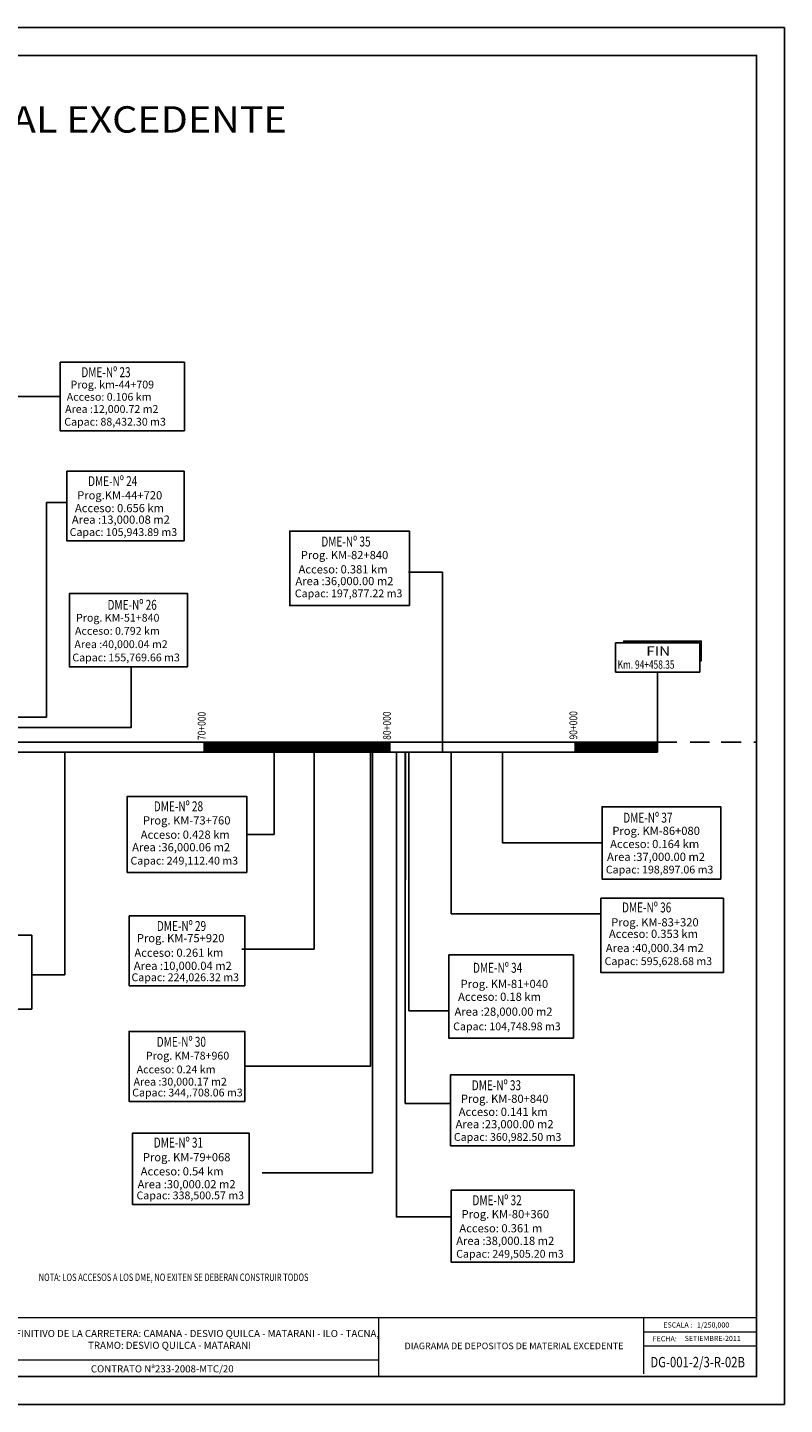
# Model space of a CAD drawing. Units: millimetres. Extents: x -145981 to -49357, y -15770 to 9961.
# Drawn here: x -50021 to -49858, y -15770 to -15473 of the extents above; entities that cross this region are included whole.
import ezdxf
from ezdxf.enums import TextEntityAlignment as Align

# ---------------------------------------------------------------- set-up
doc = ezdxf.new("R2010")
doc.units = ezdxf.units.MM
doc.layers.add('MEMBRETE', color=7, linetype='Continuous')
doc.layers.add('TEXTO', color=7, linetype='Continuous', lineweight=25)
doc.styles.add('ARIAL', font='ARIAL.TTF')
doc.styles.add('ARIAL CUR', font='txt')
doc.styles.add('ARIAL1', font='ARIAL.TTF')
doc.styles.add('SIMPLEX', font='simplex.shx')
doc.styles.add('Style-Arial', font='simplex.shx')
doc.styles.add('Style-romans', font='romans.shx')

msp = doc.modelspace()

# ---------------------------------------------------------------- hatches: boundary and pattern name
for points in [[(-49886.781, -15605.658), (-49892.851, -15605.658), (-49892.851, -15605.988), (-49886.781, -15605.988)], [(-49886.781, -15605.658), (-49886.781, -15605.988), (-49876.453, -15605.988), (-49876.453, -15609.898), (-49876.15, -15609.898), (-49876.15, -15605.658)]]:
    msp.add_hatch(color=8).paths.add_polyline_path(points)

# ---------------------------------------------------------------- linework, layer by layer
for p, q in [((-49894.676, -15612.353), (-49894.676, -15605.988)), ((-49894.676, -15605.988), (-49876.453, -15605.988)), ((-49876.453, -15605.988), (-49876.453, -15612.353)), ((-49885.564, -15627.468), (-49885.564, -15612.353)), ((-50263.354, -15627.468), (-49885.564, -15627.468)), ((-49881.445, -15627.468), (-49885.564, -15627.468)), ((-49874.383, -15627.468), (-49878.503, -15627.468)), ((-49867.557, -15627.414), (-49871.882, -15627.414)), ((-49864.193, -15627.414), (-49864.823, -15627.414)), ((-50263.354, -15629.573), (-49885.564, -15629.573))]:
    msp.add_line(p, q)
at = {"color": 16}
msp.add_line((-49939.93, -15657.147), (-49939.93, -15629.573), dxfattribs=at)
at = {"linetype": 'Continuous', "lineweight": 0}
msp.add_line((-50272.193, -15751.548), (-49864.193, -15751.548), dxfattribs=at)
for points in [[(-50278.193, -15770.304), (-50278.193, -15473.304), (-49858.193, -15473.304), (-49858.193, -15770.304)], [(-50272.193, -15764.304), (-50272.193, -15479.304), (-49864.193, -15479.304), (-49864.193, -15764.304)]]:
    msp.add_lwpolyline(points, close=True)
at = {"color": 16}
for points in [[(-49987.658, -15560.31), (-50014.436, -15560.31), (-50014.436, -15545.519), (-49987.658, -15545.519)], [(-49987.712, -15584.032), (-50012.99, -15584.032), (-50012.99, -15569.014), (-49987.712, -15569.014)], [(-49939.117, -15598.005), (-49964.925, -15598.005), (-49964.925, -15581.904), (-49939.117, -15581.904)], [(-49986.954, -15611.212), (-50012.448, -15611.212), (-50012.448, -15595.392), (-49986.954, -15595.392)], [(-49974.204, -15655.541), (-49999.986, -15655.541), (-49999.986, -15639.142), (-49974.204, -15639.142)], [(-49871.947, -15656.991), (-49897.539, -15656.991), (-49897.539, -15641.392), (-49871.947, -15641.392)], [(-49871.35, -15677.154), (-49897.799, -15677.154), (-49897.799, -15661.126), (-49871.35, -15661.126)], [(-49974.599, -15679.978), (-49999.554, -15679.978), (-49999.554, -15664.943), (-49974.599, -15664.943)], [(-50020.562, -15685.075), (-50046.22, -15685.075), (-50046.22, -15669.101), (-50020.562, -15669.101)], [(-49903.74, -15691.304), (-49930.585, -15691.304), (-49930.585, -15673.355), (-49903.74, -15673.355)], [(-49974.627, -15704.951), (-49999.571, -15704.951), (-49999.571, -15689.849), (-49974.627, -15689.849)], [(-49903.594, -15714.492), (-49930.208, -15714.492), (-49930.208, -15699.184), (-49903.594, -15699.184)], [(-49973.676, -15727.153), (-49998.811, -15727.153), (-49998.811, -15711.786), (-49973.676, -15711.786)], [(-49903.583, -15739.631), (-49930.067, -15739.631), (-49930.067, -15724.068), (-49903.583, -15724.068)]]:
    msp.add_lwpolyline(points, close=True, dxfattribs=at)
for points in [[(-50014.436, -15552.915), (-50027.879, -15552.915)], [(-50084.474, -15627.468), (-50084.474, -15622.027), (-50017.419, -15622.027), (-50017.419, -15575.764)], [(-50017.419, -15575.764), (-50012.932, -15575.764)], [(-49931.994, -15590.756), (-49939.287, -15590.756)], [(-49931.994, -15629.573), (-49931.994, -15590.756)], [(-50055.994, -15627.468), (-50055.994, -15624.249), (-49999.118, -15624.249), (-49999.118, -15611.343)], [(-50013.434, -15629.607), (-50013.434, -15677.606)], [(-49959.676, -15629.58), (-49959.676, -15672.096), (-49975.265, -15672.096)], [(-49947.514, -15629.573), (-49947.514, -15697.34), (-49974.717, -15697.34)], [(-49968.314, -15629.647), (-49968.314, -15647.348), (-49974.201, -15647.348)], [(-49947.082, -15629.573), (-49947.082, -15720.373), (-49970.888, -15720.373)], [(-49941.914, -15629.593), (-49941.914, -15729.84), (-49930.049, -15729.84)], [(-49939.994, -15629.573), (-49939.994, -15705.359)], [(-49939.194, -15629.593), (-49939.194, -15685.432), (-49930.724, -15685.432)], [(-49930.074, -15629.534), (-49930.074, -15664.444), (-49897.919, -15664.444)], [(-49919.034, -15629.573), (-49919.034, -15649.138), (-49897.73, -15649.138)], [(-50013.434, -15677.606), (-50020.562, -15677.606)], [(-49939.994, -15705.359), (-49930.382, -15705.359)]]:
    msp.add_lwpolyline(points, dxfattribs=at)
msp.add_lwpolyline([(-49892.851, -15605.988), (-49892.851, -15605.658), (-49876.15, -15605.658), (-49876.15, -15609.898), (-49876.453, -15609.898)])
at = {"layer": 'MEMBRETE', "color": 7}
for p, q in [((-49983.354, -15627.468), (-49983.354, -15629.573)), ((-49903.354, -15627.468), (-49903.354, -15629.573))]:
    msp.add_line(p, q, dxfattribs=at)
at = {"layer": 'MEMBRETE', "color": 250}
for p, q in [((-49943.354, -15627.468), (-49943.354, -15629.573)), ((-49885.564, -15629.573), (-49885.564, -15627.468))]:
    msp.add_line(p, q, dxfattribs=at)
at = {"layer": 'MEMBRETE', "color": 7, "linetype": 'Continuous', "lineweight": 0}
for p, q in [((-49945.787, -15751.548), (-49945.787, -15764.304)), ((-49888.628, -15751.548), (-49888.628, -15763.725)), ((-50036.954, -15760.707), (-49945.787, -15760.707))]:
    msp.add_line(p, q, dxfattribs=at)
at = {"layer": 'MEMBRETE', "linetype": 'Continuous', "lineweight": 0}
for p, q in [((-49888.628, -15754.609), (-49864.193, -15754.609)), ((-49888.628, -15757.671), (-49864.193, -15757.671)), ((-49876.002, -15757.671), (-49864.193, -15757.671))]:
    msp.add_line(p, q, dxfattribs=at)
at = {"layer": 'MEMBRETE', "color": 7}
msp.add_lwpolyline([(-49943.354, -15627.468), (-49983.354, -15627.468), (-49983.354, -15629.573), (-49943.354, -15629.573)], close=True, dxfattribs=at)
at = {"layer": 'MEMBRETE', "color": 250}
for points in [[(-49983.354, -15629.573), (-49981.249, -15627.468)], [(-49983.354, -15629.424), (-49981.397, -15627.468)], [(-49983.354, -15629.276), (-49981.546, -15627.468)], [(-49983.354, -15629.127), (-49981.695, -15627.468)], [(-49983.354, -15628.978), (-49981.844, -15627.468)], [(-49983.354, -15628.829), (-49981.993, -15627.468)], [(-49983.354, -15628.68), (-49982.142, -15627.468)], [(-49983.354, -15628.531), (-49982.291, -15627.468)], [(-49983.354, -15628.382), (-49982.44, -15627.468)], [(-49983.354, -15628.234), (-49982.588, -15627.468)], [(-49983.354, -15628.085), (-49982.737, -15627.468)], [(-49983.354, -15627.936), (-49982.886, -15627.468)], [(-49983.354, -15627.787), (-49983.035, -15627.468)], [(-49983.354, -15627.638), (-49983.184, -15627.468)], [(-49983.354, -15627.489), (-49983.333, -15627.468)], [(-49983.354, -15629.573), (-49981.249, -15627.468)], [(-49983.205, -15629.573), (-49981.1, -15627.468)], [(-49983.056, -15629.573), (-49980.951, -15627.468)], [(-49982.907, -15629.573), (-49980.802, -15627.468)], [(-49982.758, -15629.573), (-49980.653, -15627.468)], [(-49982.61, -15629.573), (-49980.504, -15627.468)], [(-49982.461, -15629.573), (-49980.355, -15627.468)], [(-49982.312, -15629.573), (-49980.207, -15627.468)], [(-49982.163, -15629.573), (-49980.058, -15627.468)], [(-49982.014, -15629.573), (-49979.909, -15627.468)], [(-49981.865, -15629.573), (-49979.76, -15627.468)], [(-49981.716, -15629.573), (-49979.611, -15627.468)], [(-49981.568, -15629.573), (-49979.462, -15627.468)], [(-49981.419, -15629.573), (-49979.313, -15627.468)], [(-49981.27, -15629.573), (-49979.165, -15627.468)], [(-49981.27, -15629.573), (-49979.165, -15627.468)], [(-49981.121, -15629.573), (-49979.016, -15627.468)], [(-49980.972, -15629.573), (-49978.867, -15627.468)], [(-49980.823, -15629.573), (-49978.718, -15627.468)], [(-49980.674, -15629.573), (-49978.569, -15627.468)], [(-49980.525, -15629.573), (-49978.42, -15627.468)], [(-49980.377, -15629.573), (-49978.271, -15627.468)], [(-49980.228, -15629.573), (-49978.122, -15627.468)], [(-49980.079, -15629.573), (-49977.974, -15627.468)], [(-49979.93, -15629.573), (-49977.825, -15627.468)], [(-49979.781, -15629.573), (-49977.676, -15627.468)], [(-49979.632, -15629.573), (-49977.527, -15627.468)], [(-49979.483, -15629.573), (-49977.378, -15627.468)], [(-49979.335, -15629.573), (-49977.229, -15627.468)], [(-49979.186, -15629.573), (-49977.08, -15627.468)], [(-49979.186, -15629.573), (-49977.08, -15627.468)], [(-49979.037, -15629.573), (-49976.932, -15627.468)], [(-49978.888, -15629.573), (-49976.783, -15627.468)], [(-49978.739, -15629.573), (-49976.634, -15627.468)], [(-49978.59, -15629.573), (-49976.485, -15627.468)], [(-49978.441, -15629.573), (-49976.336, -15627.468)], [(-49978.292, -15629.573), (-49976.187, -15627.468)], [(-49978.144, -15629.573), (-49976.038, -15627.468)], [(-49977.995, -15629.573), (-49975.89, -15627.468)], [(-49977.846, -15629.573), (-49975.741, -15627.468)], [(-49977.697, -15629.573), (-49975.592, -15627.468)], [(-49977.548, -15629.573), (-49975.443, -15627.468)], [(-49977.399, -15629.573), (-49975.294, -15627.468)], [(-49977.25, -15629.573), (-49975.158, -15627.481)], [(-49977.102, -15629.573), (-49974.996, -15627.468)], [(-49977.102, -15629.573), (-49975.084, -15627.555)], [(-49976.953, -15629.573), (-49974.847, -15627.468)], [(-49976.804, -15629.573), (-49974.699, -15627.468)], [(-49976.655, -15629.573), (-49974.55, -15627.468)], [(-49976.506, -15629.573), (-49974.401, -15627.468)], [(-49976.357, -15629.573), (-49974.252, -15627.468)], [(-49976.208, -15629.573), (-49974.103, -15627.468)], [(-49976.06, -15629.573), (-49973.954, -15627.468)], [(-49975.911, -15629.573), (-49973.805, -15627.468)], [(-49975.762, -15629.573), (-49973.657, -15627.468)], [(-49975.613, -15629.573), (-49973.508, -15627.468)], [(-49975.464, -15629.573), (-49973.359, -15627.468)], [(-49975.315, -15629.573), (-49973.21, -15627.468)], [(-49975.166, -15629.573), (-49973.061, -15627.468)], [(-49975.017, -15629.573), (-49972.912, -15627.468)], [(-49975.017, -15629.573), (-49972.912, -15627.468)], [(-49974.869, -15629.573), (-49972.763, -15627.468)], [(-49974.72, -15629.573), (-49972.614, -15627.468)], [(-49974.571, -15629.573), (-49972.466, -15627.468)], [(-49974.422, -15629.573), (-49972.317, -15627.468)], [(-49974.273, -15629.573), (-49972.168, -15627.468)], [(-49974.124, -15629.573), (-49972.019, -15627.468)], [(-49973.975, -15629.573), (-49971.87, -15627.468)], [(-49973.827, -15629.573), (-49971.721, -15627.468)], [(-49973.678, -15629.573), (-49971.572, -15627.468)], [(-49973.529, -15629.573), (-49971.424, -15627.468)], [(-49973.38, -15629.573), (-49971.275, -15627.468)], [(-49973.231, -15629.573), (-49971.126, -15627.468)], [(-49973.231, -15629.573), (-49971.126, -15627.468)], [(-49973.231, -15629.573), (-49971.126, -15627.468)], [(-49973.082, -15629.573), (-49970.977, -15627.468)], [(-49972.933, -15629.573), (-49970.828, -15627.468)], [(-49972.785, -15629.573), (-49970.679, -15627.468)], [(-49972.636, -15629.573), (-49970.53, -15627.468)], [(-49972.487, -15629.573), (-49970.382, -15627.468)], [(-49972.338, -15629.573), (-49970.233, -15627.468)], [(-49972.189, -15629.573), (-49970.084, -15627.468)], [(-49972.04, -15629.573), (-49969.935, -15627.468)], [(-49971.891, -15629.573), (-49969.786, -15627.468)], [(-49971.742, -15629.573), (-49969.637, -15627.468)], [(-49971.594, -15629.573), (-49969.488, -15627.468)], [(-49971.445, -15629.573), (-49969.339, -15627.468)], [(-49971.296, -15629.573), (-49969.191, -15627.468)], [(-49971.147, -15629.573), (-49969.042, -15627.468)], [(-49971.147, -15629.573), (-49969.042, -15627.468)], [(-49970.998, -15629.573), (-49968.893, -15627.468)], [(-49970.849, -15629.573), (-49968.744, -15627.468)], [(-49970.7, -15629.573), (-49968.595, -15627.468)], [(-49970.552, -15629.573), (-49968.446, -15627.468)], [(-49970.403, -15629.573), (-49968.297, -15627.468)], [(-49970.254, -15629.573), (-49968.149, -15627.468)], [(-49970.105, -15629.573), (-49968, -15627.468)], [(-49969.956, -15629.573), (-49967.851, -15627.468)], [(-49969.807, -15629.573), (-49967.702, -15627.468)], [(-49969.658, -15629.573), (-49967.553, -15627.468)], [(-49969.509, -15629.573), (-49967.404, -15627.468)], [(-49969.361, -15629.573), (-49967.255, -15627.468)], [(-49969.212, -15629.573), (-49967.106, -15627.468)], [(-49969.063, -15629.573), (-49966.958, -15627.468)], [(-49969.063, -15629.573), (-49966.958, -15627.468)], [(-49968.914, -15629.573), (-49966.809, -15627.468)], [(-49968.765, -15629.573), (-49966.66, -15627.468)], [(-49968.616, -15629.573), (-49966.511, -15627.468)], [(-49968.467, -15629.573), (-49966.362, -15627.468)], [(-49968.319, -15629.573), (-49966.213, -15627.468)], [(-49968.17, -15629.573), (-49966.064, -15627.468)], [(-49968.021, -15629.573), (-49965.916, -15627.468)], [(-49967.872, -15629.573), (-49965.767, -15627.468)], [(-49967.723, -15629.573), (-49965.618, -15627.468)], [(-49967.574, -15629.573), (-49965.469, -15627.468)], [(-49967.425, -15629.573), (-49965.32, -15627.468)], [(-49967.277, -15629.573), (-49965.171, -15627.468)], [(-49967.128, -15629.573), (-49965.035, -15627.481)], [(-49966.979, -15629.573), (-49964.874, -15627.468)], [(-49966.979, -15629.573), (-49964.961, -15627.555)], [(-49966.83, -15629.573), (-49964.725, -15627.468)], [(-49966.681, -15629.573), (-49964.576, -15627.468)], [(-49966.532, -15629.573), (-49964.427, -15627.468)], [(-49966.383, -15629.573), (-49964.278, -15627.468)], [(-49966.234, -15629.573), (-49964.129, -15627.468)], [(-49966.086, -15629.573), (-49963.98, -15627.468)], [(-49965.937, -15629.573), (-49963.831, -15627.468)], [(-49965.788, -15629.573), (-49963.683, -15627.468)], [(-49965.788, -15629.573), (-49963.683, -15627.468)], [(-49965.788, -15629.573), (-49963.683, -15627.468)], [(-49965.639, -15629.573), (-49963.534, -15627.468)], [(-49965.49, -15629.573), (-49963.385, -15627.468)], [(-49965.341, -15629.573), (-49963.236, -15627.468)], [(-49965.192, -15629.573), (-49963.087, -15627.468)], [(-49965.044, -15629.573), (-49962.938, -15627.468)], [(-49964.895, -15629.573), (-49962.789, -15627.468)], [(-49964.746, -15629.573), (-49962.641, -15627.468)], [(-49964.597, -15629.573), (-49962.492, -15627.468)], [(-49964.448, -15629.573), (-49962.343, -15627.468)], [(-49964.299, -15629.573), (-49962.194, -15627.468)], [(-49964.15, -15629.573), (-49962.045, -15627.468)], [(-49964.001, -15629.573), (-49961.896, -15627.468)], [(-49963.853, -15629.573), (-49961.747, -15627.468)], [(-49963.704, -15629.573), (-49961.599, -15627.468)], [(-49963.704, -15629.573), (-49961.599, -15627.468)], [(-49963.555, -15629.573), (-49961.45, -15627.468)], [(-49963.406, -15629.573), (-49961.301, -15627.468)], [(-49963.257, -15629.573), (-49961.152, -15627.468)], [(-49963.108, -15629.573), (-49961.003, -15627.468)], [(-49962.959, -15629.573), (-49960.854, -15627.468)], [(-49962.811, -15629.573), (-49960.705, -15627.468)], [(-49962.662, -15629.573), (-49960.556, -15627.468)], [(-49962.513, -15629.573), (-49960.408, -15627.468)], [(-49962.364, -15629.573), (-49960.259, -15627.468)], [(-49962.215, -15629.573), (-49960.11, -15627.468)], [(-49962.066, -15629.573), (-49959.961, -15627.468)], [(-49961.917, -15629.573), (-49959.812, -15627.468)], [(-49961.769, -15629.573), (-49959.663, -15627.468)], [(-49961.62, -15629.573), (-49959.514, -15627.468)], [(-49961.62, -15629.573), (-49959.514, -15627.468)], [(-49961.471, -15629.573), (-49959.366, -15627.468)], [(-49961.322, -15629.573), (-49959.217, -15627.468)], [(-49961.173, -15629.573), (-49959.068, -15627.468)], [(-49961.024, -15629.573), (-49958.919, -15627.468)], [(-49960.875, -15629.573), (-49958.77, -15627.468)], [(-49960.726, -15629.573), (-49958.621, -15627.468)], [(-49960.578, -15629.573), (-49958.472, -15627.468)], [(-49960.429, -15629.573), (-49958.323, -15627.468)], [(-49960.28, -15629.573), (-49958.175, -15627.468)], [(-49960.131, -15629.573), (-49958.026, -15627.468)], [(-49959.982, -15629.573), (-49957.877, -15627.468)], [(-49959.833, -15629.573), (-49957.728, -15627.468)], [(-49959.684, -15629.573), (-49957.592, -15627.481)], [(-49959.536, -15629.573), (-49957.43, -15627.468)], [(-49959.536, -15629.573), (-49957.518, -15627.555)], [(-49959.387, -15629.573), (-49957.281, -15627.468)], [(-49959.238, -15629.573), (-49957.133, -15627.468)], [(-49959.089, -15629.573), (-49956.984, -15627.468)], [(-49958.94, -15629.573), (-49956.835, -15627.468)], [(-49958.791, -15629.573), (-49956.686, -15627.468)], [(-49958.642, -15629.573), (-49956.537, -15627.468)], [(-49958.494, -15629.573), (-49956.388, -15627.468)], [(-49958.345, -15629.573), (-49956.239, -15627.468)], [(-49958.345, -15629.573), (-49956.239, -15627.468)], [(-49958.345, -15629.573), (-49956.239, -15627.468)], [(-49958.196, -15629.573), (-49956.091, -15627.468)], [(-49958.047, -15629.573), (-49955.942, -15627.468)], [(-49957.898, -15629.573), (-49955.793, -15627.468)], [(-49957.749, -15629.573), (-49955.644, -15627.468)], [(-49957.6, -15629.573), (-49955.495, -15627.468)], [(-49957.451, -15629.573), (-49955.346, -15627.468)], [(-49957.303, -15629.573), (-49955.197, -15627.468)], [(-49957.154, -15629.573), (-49955.048, -15627.468)], [(-49957.005, -15629.573), (-49954.9, -15627.468)], [(-49956.856, -15629.573), (-49954.751, -15627.468)], [(-49956.707, -15629.573), (-49954.602, -15627.468)], [(-49956.558, -15629.573), (-49954.453, -15627.468)], [(-49956.409, -15629.573), (-49954.304, -15627.468)], [(-49956.261, -15629.573), (-49954.155, -15627.468)], [(-49956.261, -15629.573), (-49954.155, -15627.468)], [(-49956.112, -15629.573), (-49954.006, -15627.468)], [(-49955.963, -15629.573), (-49953.858, -15627.468)], [(-49955.814, -15629.573), (-49953.709, -15627.468)], [(-49955.665, -15629.573), (-49953.56, -15627.468)], [(-49955.516, -15629.573), (-49953.411, -15627.468)], [(-49955.367, -15629.573), (-49953.262, -15627.468)], [(-49955.218, -15629.573), (-49953.113, -15627.468)], [(-49955.07, -15629.573), (-49952.964, -15627.468)], [(-49954.921, -15629.573), (-49952.815, -15627.468)], [(-49954.772, -15629.573), (-49952.667, -15627.468)], [(-49954.623, -15629.573), (-49952.518, -15627.468)], [(-49954.474, -15629.573), (-49952.369, -15627.468)], [(-49954.325, -15629.573), (-49952.22, -15627.468)], [(-49954.176, -15629.573), (-49952.071, -15627.468)], [(-49954.176, -15629.573), (-49952.071, -15627.468)], [(-49954.028, -15629.573), (-49951.922, -15627.468)], [(-49953.879, -15629.573), (-49951.773, -15627.468)], [(-49953.73, -15629.573), (-49951.625, -15627.468)], [(-49953.581, -15629.573), (-49951.476, -15627.468)], [(-49953.432, -15629.573), (-49951.327, -15627.468)], [(-49953.283, -15629.573), (-49951.178, -15627.468)], [(-49953.134, -15629.573), (-49951.029, -15627.468)], [(-49952.986, -15629.573), (-49950.88, -15627.468)], [(-49952.837, -15629.573), (-49950.731, -15627.468)], [(-49952.688, -15629.573), (-49950.583, -15627.468)], [(-49952.539, -15629.573), (-49950.434, -15627.468)], [(-49952.39, -15629.573), (-49950.285, -15627.468)], [(-49952.241, -15629.573), (-49950.149, -15627.481)], [(-49952.092, -15629.573), (-49949.987, -15627.468)], [(-49952.092, -15629.573), (-49950.074, -15627.555)], [(-49951.943, -15629.573), (-49949.838, -15627.468)], [(-49951.795, -15629.573), (-49949.689, -15627.468)], [(-49951.646, -15629.573), (-49949.54, -15627.468)], [(-49951.497, -15629.573), (-49949.392, -15627.468)], [(-49951.348, -15629.573), (-49949.243, -15627.468)], [(-49951.199, -15629.573), (-49949.094, -15627.468)], [(-49951.05, -15629.573), (-49948.945, -15627.468)], [(-49950.901, -15629.573), (-49948.796, -15627.468)], [(-49950.901, -15629.573), (-49948.796, -15627.468)], [(-49950.901, -15629.573), (-49948.796, -15627.468)], [(-49950.753, -15629.573), (-49948.647, -15627.468)], [(-49950.604, -15629.573), (-49948.498, -15627.468)], [(-49950.455, -15629.573), (-49948.35, -15627.468)], [(-49950.306, -15629.573), (-49948.201, -15627.468)], [(-49950.157, -15629.573), (-49948.052, -15627.468)], [(-49950.008, -15629.573), (-49947.903, -15627.468)], [(-49949.859, -15629.573), (-49947.754, -15627.468)], [(-49949.71, -15629.573), (-49947.605, -15627.468)], [(-49949.562, -15629.573), (-49947.456, -15627.468)], [(-49949.413, -15629.573), (-49947.308, -15627.468)], [(-49949.264, -15629.573), (-49947.159, -15627.468)], [(-49949.115, -15629.573), (-49947.01, -15627.468)], [(-49948.966, -15629.573), (-49946.861, -15627.468)], [(-49948.817, -15629.573), (-49946.712, -15627.468)], [(-49948.817, -15629.573), (-49946.712, -15627.468)], [(-49948.668, -15629.573), (-49946.563, -15627.468)], [(-49948.52, -15629.573), (-49946.414, -15627.468)], [(-49948.371, -15629.573), (-49946.265, -15627.468)], [(-49948.222, -15629.573), (-49946.117, -15627.468)], [(-49948.073, -15629.573), (-49945.968, -15627.468)], [(-49947.924, -15629.573), (-49945.819, -15627.468)], [(-49947.775, -15629.573), (-49945.67, -15627.468)], [(-49947.626, -15629.573), (-49945.521, -15627.468)], [(-49947.478, -15629.573), (-49945.372, -15627.468)], [(-49947.329, -15629.573), (-49945.223, -15627.468)], [(-49947.18, -15629.573), (-49945.075, -15627.468)], [(-49947.031, -15629.573), (-49944.926, -15627.468)], [(-49946.882, -15629.573), (-49944.777, -15627.468)], [(-49946.733, -15629.573), (-49944.628, -15627.468)], [(-49946.733, -15629.573), (-49944.628, -15627.468)], [(-49946.584, -15629.573), (-49944.479, -15627.468)], [(-49946.435, -15629.573), (-49944.33, -15627.468)], [(-49946.287, -15629.573), (-49944.181, -15627.468)], [(-49946.138, -15629.573), (-49944.032, -15627.468)], [(-49945.989, -15629.573), (-49943.884, -15627.468)], [(-49945.84, -15629.573), (-49943.735, -15627.468)], [(-49945.691, -15629.573), (-49943.586, -15627.468)], [(-49945.542, -15629.573), (-49943.437, -15627.468)], [(-49945.393, -15629.573), (-49943.354, -15627.534)], [(-49945.245, -15629.573), (-49943.354, -15627.683)], [(-49945.096, -15629.573), (-49943.354, -15627.832)], [(-49944.947, -15629.573), (-49943.354, -15627.98)], [(-49944.798, -15629.573), (-49943.354, -15628.129)], [(-49903.354, -15629.573), (-49901.249, -15627.468)], [(-49903.354, -15629.424), (-49901.397, -15627.468)], [(-49903.354, -15629.276), (-49901.546, -15627.468)], [(-49903.354, -15629.127), (-49901.695, -15627.468)], [(-49903.354, -15628.978), (-49901.844, -15627.468)], [(-49903.354, -15628.829), (-49901.993, -15627.468)], [(-49903.354, -15628.68), (-49902.142, -15627.468)], [(-49903.354, -15628.531), (-49902.291, -15627.468)], [(-49903.354, -15628.382), (-49902.44, -15627.468)], [(-49903.354, -15628.234), (-49902.588, -15627.468)], [(-49903.354, -15628.085), (-49902.737, -15627.468)], [(-49903.354, -15627.936), (-49902.886, -15627.468)], [(-49903.354, -15627.787), (-49903.035, -15627.468)], [(-49903.354, -15627.638), (-49903.184, -15627.468)], [(-49903.354, -15627.489), (-49903.333, -15627.468)], [(-49903.354, -15629.573), (-49901.249, -15627.468)], [(-49903.205, -15629.573), (-49901.1, -15627.468)], [(-49903.056, -15629.573), (-49900.951, -15627.468)], [(-49902.907, -15629.573), (-49900.802, -15627.468)], [(-49902.758, -15629.573), (-49900.653, -15627.468)], [(-49902.61, -15629.573), (-49900.504, -15627.468)], [(-49902.461, -15629.573), (-49900.355, -15627.468)], [(-49902.312, -15629.573), (-49900.207, -15627.468)], [(-49902.163, -15629.573), (-49900.058, -15627.468)], [(-49902.014, -15629.573), (-49899.909, -15627.468)], [(-49901.865, -15629.573), (-49899.76, -15627.468)], [(-49901.716, -15629.573), (-49899.611, -15627.468)], [(-49901.568, -15629.573), (-49899.462, -15627.468)], [(-49901.419, -15629.573), (-49899.313, -15627.468)], [(-49901.27, -15629.573), (-49899.165, -15627.468)], [(-49901.27, -15629.573), (-49899.165, -15627.468)], [(-49901.121, -15629.573), (-49899.016, -15627.468)], [(-49900.972, -15629.573), (-49898.867, -15627.468)], [(-49900.823, -15629.573), (-49898.718, -15627.468)], [(-49900.674, -15629.573), (-49898.569, -15627.468)], [(-49900.525, -15629.573), (-49898.42, -15627.468)], [(-49900.377, -15629.573), (-49898.271, -15627.468)], [(-49900.228, -15629.573), (-49898.122, -15627.468)], [(-49900.079, -15629.573), (-49897.974, -15627.468)], [(-49899.93, -15629.573), (-49897.825, -15627.468)], [(-49899.781, -15629.573), (-49897.676, -15627.468)], [(-49899.632, -15629.573), (-49897.527, -15627.468)], [(-49899.483, -15629.573), (-49897.378, -15627.468)], [(-49899.335, -15629.573), (-49897.229, -15627.468)], [(-49899.186, -15629.573), (-49897.08, -15627.468)], [(-49899.186, -15629.573), (-49897.08, -15627.468)], [(-49899.037, -15629.573), (-49896.932, -15627.468)], [(-49898.888, -15629.573), (-49896.783, -15627.468)], [(-49898.739, -15629.573), (-49896.634, -15627.468)], [(-49898.59, -15629.573), (-49896.485, -15627.468)], [(-49898.441, -15629.573), (-49896.336, -15627.468)], [(-49898.292, -15629.573), (-49896.187, -15627.468)], [(-49898.144, -15629.573), (-49896.038, -15627.468)], [(-49897.995, -15629.573), (-49895.89, -15627.468)], [(-49897.846, -15629.573), (-49895.741, -15627.468)], [(-49897.697, -15629.573), (-49895.592, -15627.468)], [(-49897.548, -15629.573), (-49895.443, -15627.468)], [(-49897.399, -15629.573), (-49895.294, -15627.468)], [(-49897.25, -15629.573), (-49895.158, -15627.481)], [(-49897.102, -15629.573), (-49894.996, -15627.468)], [(-49897.102, -15629.573), (-49895.084, -15627.555)], [(-49896.953, -15629.573), (-49894.847, -15627.468)], [(-49896.804, -15629.573), (-49894.699, -15627.468)], [(-49896.655, -15629.573), (-49894.55, -15627.468)], [(-49896.506, -15629.573), (-49894.401, -15627.468)], [(-49896.357, -15629.573), (-49894.252, -15627.468)], [(-49896.208, -15629.573), (-49894.103, -15627.468)], [(-49896.06, -15629.573), (-49893.954, -15627.468)], [(-49895.911, -15629.573), (-49893.805, -15627.468)], [(-49895.762, -15629.573), (-49893.657, -15627.468)], [(-49895.613, -15629.573), (-49893.508, -15627.468)], [(-49895.464, -15629.573), (-49893.359, -15627.468)], [(-49895.315, -15629.573), (-49893.21, -15627.468)], [(-49895.166, -15629.573), (-49893.061, -15627.468)], [(-49895.017, -15629.573), (-49892.912, -15627.468)], [(-49895.017, -15629.573), (-49892.912, -15627.468)], [(-49894.869, -15629.573), (-49892.763, -15627.468)], [(-49894.72, -15629.573), (-49892.614, -15627.468)], [(-49894.571, -15629.573), (-49892.466, -15627.468)], [(-49894.422, -15629.573), (-49892.317, -15627.468)], [(-49894.273, -15629.573), (-49892.168, -15627.468)], [(-49894.124, -15629.573), (-49892.019, -15627.468)], [(-49893.975, -15629.573), (-49891.87, -15627.468)], [(-49893.827, -15629.573), (-49891.721, -15627.468)], [(-49893.678, -15629.573), (-49891.572, -15627.468)], [(-49893.529, -15629.573), (-49891.424, -15627.468)], [(-49893.38, -15629.573), (-49891.275, -15627.468)], [(-49893.231, -15629.573), (-49891.126, -15627.468)], [(-49893.231, -15629.573), (-49891.126, -15627.468)], [(-49893.231, -15629.573), (-49891.126, -15627.468)], [(-49893.082, -15629.573), (-49890.977, -15627.468)], [(-49892.933, -15629.573), (-49890.828, -15627.468)], [(-49892.785, -15629.573), (-49890.679, -15627.468)], [(-49892.636, -15629.573), (-49890.53, -15627.468)], [(-49892.487, -15629.573), (-49890.382, -15627.468)], [(-49892.338, -15629.573), (-49890.233, -15627.468)], [(-49892.189, -15629.573), (-49890.084, -15627.468)], [(-49892.04, -15629.573), (-49889.935, -15627.468)], [(-49891.891, -15629.573), (-49889.786, -15627.468)], [(-49891.742, -15629.573), (-49889.637, -15627.468)], [(-49891.594, -15629.573), (-49889.488, -15627.468)], [(-49891.445, -15629.573), (-49889.339, -15627.468)], [(-49891.296, -15629.573), (-49889.191, -15627.468)], [(-49891.147, -15629.573), (-49889.042, -15627.468)], [(-49891.147, -15629.573), (-49889.042, -15627.468)], [(-49890.998, -15629.573), (-49888.893, -15627.468)], [(-49890.849, -15629.573), (-49888.744, -15627.468)], [(-49890.7, -15629.573), (-49888.595, -15627.468)], [(-49890.552, -15629.573), (-49888.446, -15627.468)], [(-49890.403, -15629.573), (-49888.297, -15627.468)], [(-49890.254, -15629.573), (-49888.149, -15627.468)], [(-49890.105, -15629.573), (-49888, -15627.468)], [(-49889.956, -15629.573), (-49887.851, -15627.468)], [(-49889.807, -15629.573), (-49887.702, -15627.468)], [(-49889.658, -15629.573), (-49887.553, -15627.468)], [(-49889.509, -15629.573), (-49887.404, -15627.468)], [(-49889.361, -15629.573), (-49887.255, -15627.468)], [(-49889.212, -15629.573), (-49887.106, -15627.468)], [(-49889.063, -15629.573), (-49886.958, -15627.468)], [(-49889.063, -15629.573), (-49886.958, -15627.468)], [(-49888.914, -15629.573), (-49886.809, -15627.468)], [(-49888.765, -15629.573), (-49886.66, -15627.468)], [(-49888.616, -15629.573), (-49886.511, -15627.468)], [(-49888.467, -15629.573), (-49886.362, -15627.468)], [(-49888.319, -15629.573), (-49886.213, -15627.468)], [(-49888.17, -15629.573), (-49886.064, -15627.468)], [(-49888.021, -15629.573), (-49885.916, -15627.468)], [(-49887.872, -15629.573), (-49885.767, -15627.468)], [(-49887.723, -15629.573), (-49885.618, -15627.468)], [(-49887.574, -15629.573), (-49885.564, -15627.564)], [(-49887.425, -15629.573), (-49885.564, -15627.712)], [(-49887.277, -15629.573), (-49885.564, -15627.861)], [(-49887.128, -15629.573), (-49885.564, -15628.01)], [(-49973.082, -15629.573), (-49973.074, -15629.565)], [(-49944.649, -15629.573), (-49943.354, -15628.278)], [(-49944.649, -15629.573), (-49943.354, -15628.278)], [(-49944.5, -15629.573), (-49943.354, -15628.427)], [(-49944.351, -15629.573), (-49943.354, -15628.576)], [(-49944.203, -15629.573), (-49943.354, -15628.725)], [(-49944.054, -15629.573), (-49943.354, -15628.874)], [(-49943.905, -15629.573), (-49943.354, -15629.022)], [(-49943.756, -15629.573), (-49943.354, -15629.171)], [(-49943.607, -15629.573), (-49943.354, -15629.32)], [(-49943.458, -15629.573), (-49943.354, -15629.469)], [(-49893.082, -15629.573), (-49893.074, -15629.565)], [(-49886.979, -15629.573), (-49885.564, -15628.159)], [(-49886.979, -15629.573), (-49885.564, -15628.159)], [(-49886.83, -15629.573), (-49885.564, -15628.308)], [(-49886.681, -15629.573), (-49885.564, -15628.457)], [(-49886.532, -15629.573), (-49885.564, -15628.606)], [(-49886.383, -15629.573), (-49885.564, -15628.754)], [(-49886.234, -15629.573), (-49885.564, -15628.903)], [(-49886.086, -15629.573), (-49885.564, -15629.052)], [(-49885.937, -15629.573), (-49885.564, -15629.201)], [(-49885.788, -15629.573), (-49885.564, -15629.35)], [(-49885.788, -15629.573), (-49885.564, -15629.35)], [(-49885.788, -15629.573), (-49885.564, -15629.35)], [(-49885.639, -15629.573), (-49885.564, -15629.499)]]:
    msp.add_lwpolyline(points, dxfattribs=at)
for p in [(-49983.354, -15627.468), (-49943.354, -15627.468), (-49903.354, -15627.468)]:
    msp.add_point(p, dxfattribs=at)
at = {"layer": 'TEXTO', "color": 7}
msp.add_line((-49894.676, -15612.353), (-49876.453, -15612.353), dxfattribs=at)

# ---------------------------------------------------------------- texts
at = {"layer": 'MEMBRETE', "linetype": 'Continuous', "lineweight": 0, "style": 'ARIAL1', "width": 1.1}
msp.add_text('DIAGRAMA DE DEPOSITOS DE MATERIAL EXCEDENTE', height=5.68421, dxfattribs=at).set_placement((-50069.454, -15493.125), align=Align.MIDDLE_CENTER)
at = {"layer": 'MEMBRETE', "color": 7, "linetype": 'Continuous', "lineweight": 0, "style": 'Style-romans'}
for s, height, p in [('ESCALA :   1/250,000', 1.11857, (-49877.213, -15753.159)), ('FECHA: ', 1.1186, (-49883.851, -15756.14))]:
    msp.add_text(s, height=height, dxfattribs=at).set_placement(p, align=Align.MIDDLE_CENTER)
msp.add_text('SETIEMBRE-2011', height=1.11857, dxfattribs=at).set_placement((-49879.724, -15756.061), align=Align.MIDDLE_LEFT)
at = {"layer": 'MEMBRETE', "linetype": 'Continuous', "lineweight": 0}
for s, height, style, p in [('DIAGRAMA DE DEPOSITOS DE MATERIAL EXCEDENTE', 1.42105, 'ARIAL1', (-49916.533, -15757.674)), ('CONTRATO Nª233-2008-MTC/20', 1.53078, 'Style-Arial', (-49992.421, -15762.623))]:
    msp.add_text(s, height=height, dxfattribs=dict(at, style=style)).set_placement(p, align=Align.MIDDLE_CENTER)
at = {"layer": 'MEMBRETE', "color": 7, "linetype": 'Continuous', "style": 'ARIAL CUR', "width": 0.8}
msp.add_text('DG-001-2/3-R-02B', height=2.24355, dxfattribs=at).set_placement((-49876.92, -15761.173), align=Align.MIDDLE_CENTER)
at = {"layer": 'MEMBRETE', "linetype": 'Continuous', "lineweight": 0, "insert": (-49990.846, -15756.469), "char_height": 1.530782, "width": 91.3291, "attachment_point": 5, "style": 'Style-Arial'}
msp.add_mtext('ESTUDIO DEFINITIVO DE LA CARRETERA: CAMANA - DESVIO QUILCA - MATARANI - ILO - TACNA, TRAMO: DESVIO QUILCA - MATARANI', dxfattribs=at)
at = {"layer": 'TEXTO', "color": 7, "style": 'SIMPLEX', "oblique": 0, "width": 0.74}
for s, height, p in [('DME-Nº 23', 2.1474, (-50009.87, -15548.722)), ('DME-Nº 24', 2.1474, (-50008.425, -15572.222)), ('DME-Nº 35', 2.1474, (-49958.1, -15585.246)), ('DME-Nº 26', 2.1474, (-50004.227, -15598.9)), (' Km. 94+458.35', 1.78947, (-49894.59, -15611.608)), ('DME-Nº 28', 2.1474, (-49994.241, -15642.356)), ('DME-Nº 37', 2.1474, (-49892.973, -15644.82)), ('DME-Nº 36', 2.1474, (-49893.234, -15664.172)), ('DME-Nº 29', 2.1474, (-49993.582, -15668.172)), ('DME-Nº 34', 2.1474, (-49925.381, -15677.19)), ('DME-Nº 30', 2.1474, (-49993.61, -15693.156)), ('DME-Nº 33', 2.1474, (-49925.643, -15702.526)), ('DME-Nº 31', 2.1474, (-49994.246, -15714.893)), ('DME-Nº 32', 2.1474, (-49925.501, -15727.327)), (' NOTA: LOS ACCESOS A LOS DME, NO EXITEN SE DEBERAN CONSTRUIR TODOS', 1.60101, (-50019.444, -15743.682))]:
    msp.add_text(s, height=height, rotation=0.01354, dxfattribs=at).set_placement(p)
at = {"layer": 'TEXTO', "color": 7, "style": 'ARIAL'}
for s, height, p in [('Prog. km-44+709', 1.68421, (-50012.22, -15551.165)), ('Acceso: 0.106 km', 1.68421, (-50013.034, -15553.803)), ('Area :12,000.72 m2', 1.68421, (-50013.378, -15556.442)), ('Capac: 88,432.30 m3', 1.68421, (-50013.56, -15559.181)), ('Prog.KM-44+720', 1.76842, (-50010.775, -15575.082)), ('Acceso: 0.656 km', 1.76842, (-50011.249, -15577.848)), ('Area :13,000.08 m2', 1.76842, (-50011.921, -15580.334)), ('Capac: 105,943.89 m3', 1.68421, (-50012.402, -15582.977)), ('Prog. KM-82+840', 1.76842, (-49962.545, -15587.971)), ('Acceso: 0.381 km', 1.76842, (-49963.019, -15591.056)), ('Area :36,000.00 m2', 1.76842, (-49963.691, -15593.589)), ('Capac: 197,877.22 m3', 1.68421, (-49963.823, -15596.202)), ('Prog. KM-51+840', 1.68421, (-50011.015, -15601.454)), ('Acceso: 0.792 km', 1.68421, (-50011.249, -15604.284)), ('Area :40,000.04 m2', 1.68421, (-50011.379, -15607.163)), ('Capac: 155,769.66 m3', 1.68421, (-50011.82, -15610.025)), ('Prog. KM-73+760', 1.76842, (-49996.591, -15645.209)), ('Prog. KM-86+080', 1.76842, (-49895.324, -15647.459)), ('Acceso: 0.428 km', 1.76842, (-49997.066, -15648.285)), ('Acceso: 0.164 km', 1.76842, (-49895.798, -15650.294)), ('Area :36,000.06 m2', 1.76842, (-49998.917, -15650.99)), ('Area :37,000.00 m2', 1.76842, (-49896.47, -15653.071)), ('Capac: 249,112.40 m3', 1.68421, (-49999.27, -15653.86)), ('Capac: 198,897.06 m3', 1.68421, (-49896.727, -15655.777)), ('Prog. KM-83+320', 1.76842, (-49895.584, -15667.193)), ('Prog. KM-75+920', 1.76842, (-49997.891, -15670.611)), ('Acceso: 0.353 km', 1.76842, (-49896.058, -15669.681)), ('Acceso: 0.261 km', 1.76842, (-49998.433, -15673.748)), ('Area :40,000.34 m2', 1.76842, (-49896.73, -15672.731)), ('Area :10,000.04 m2', 1.76842, (-49998.562, -15676.578)), ('Capac: 595,628.68 m3', 1.68421, (-49896.997, -15675.534)), ('Capac: 224,026.32 m3', 1.68421, (-49999.063, -15679.007)), ('Acceso: 0.18 km', 1.76842, (-49928.601, -15683.251)), ('Prog. KM-81+040', 1.76842, (-49928.06, -15680.481)), ('Area :28,000.00 m2', 1.76842, (-49929.367, -15686.462)), ('Capac: 104,748.98 m3', 1.68421, (-49929.665, -15689.598)), ('Prog. KM-78+960', 1.68421, (-49995.96, -15695.916)), ('Acceso: 0.24 km', 1.68421, (-49997.946, -15698.879)), ('Capac: 344,.708.06 m3', 1.68421, (-49998.906, -15703.872)), ('Area :30,000.17 m2', 1.68421, (-49998.618, -15701.531)), ('Prog. KM-80+840', 1.76842, (-49927.993, -15705.251)), ('Acceso: 0.141 km', 1.76842, (-49928.468, -15708.069)), ('Area :23,000.00 m2', 1.76842, (-49929.14, -15710.736)), ('Capac: 360,982.50 m3', 1.68421, (-49929.514, -15713.45)), ('Prog. KM-79+068', 1.76842, (-49996.596, -15717.853)), ('Acceso: 0.54 km', 1.76842, (-49997.07, -15720.906)), ('Area :30,000.02 m2', 1.76842, (-49997.742, -15723.691)), ('Capac: 338,500.57 m3', 1.68421, (-49997.978, -15726.057)), ('Prog. KM-80+360', 1.76842, (-49927.852, -15730.136)), ('Acceso: 0.361 m', 1.76842, (-49928.326, -15733.184)), ('Area :38,000.18 m2', 1.76842, (-49928.998, -15735.893)), ('Capac: 249,505.20 m3', 1.68421, (-49929.017, -15738.655))]:
    msp.add_text(s, height=height, rotation=0.01354, dxfattribs=at).set_placement(p)
at = {"layer": 'TEXTO', "color": 20, "style": 'ARIAL', "width": 1.2}
msp.add_text('FIN', height=2, dxfattribs=at).set_placement((-49888.007, -15608.794))
at = {"layer": 'TEXTO', "color": 20, "style": 'SIMPLEX', "width": 0.8}
for s, p in [('70+000', (-49982.546, -15627.014, -75)), ('80+000', (-49942.588, -15626.947, -75)), ('90+000', (-49902.37, -15626.879, -75))]:
    msp.add_text(s, height=1.6842, rotation=90, dxfattribs=at).set_placement(p, align=Align.BOTTOM_LEFT)

doc.saveas('drawing.dxf')
